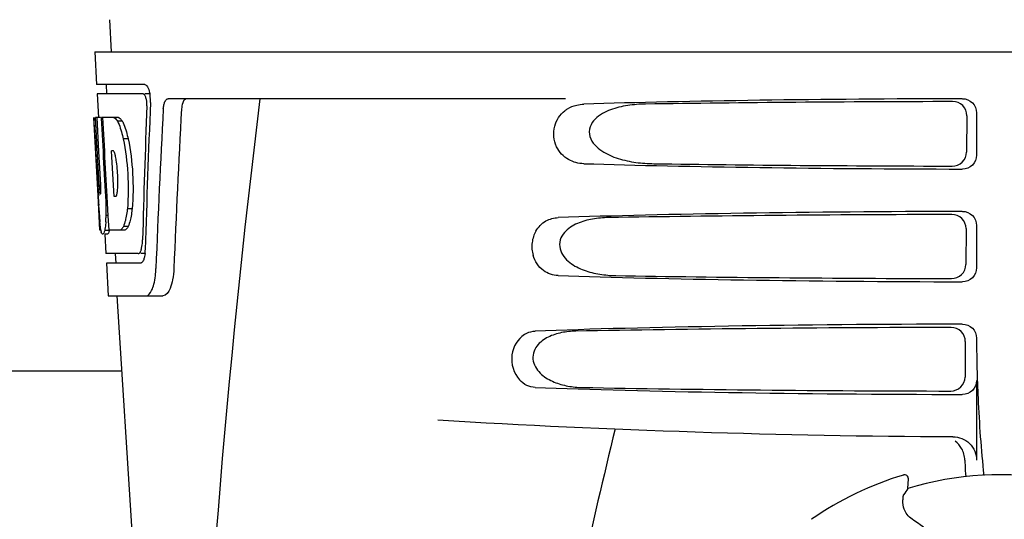
# Model space of a CAD drawing. Units: millimetres. Extents: x 8157 to 12555, y 382 to 6468.
# Drawn here: x 10278 to 10383, y 4968 to 5022 of the extents above; entities that cross this region are included whole.
import ezdxf

# ---------------------------------------------------------------- set-up
doc = ezdxf.new("R2010")
doc.units = ezdxf.units.MM

msp = doc.modelspace()

# ---------------------------------------------------------------- linework, layer by layer
for p, q in [((10287.36, 5021.58), (10287.55, 5018.17)), ((10285.8, 5018.17), (10478.5, 5018.17)), ((10285.8, 5018.17), (10286, 5014.67)), ((10291.12, 5014.67), (10286, 5014.67)), ((10287, 5014.67), (10287.05, 5013.67)), ((10290.95, 5013.67), (10286.05, 5013.67)), ((10286.05, 5013.67), (10286.19, 5011.16)), ((10291.73, 5013.67), (10291.12, 5013.67)), ((10335.91, 5013.17), (10293.63, 5013.17)), ((10285.71, 5011.17), (10285.7, 5011.17)), ((10286.17, 5002.81), (10285.7, 5011.17)), ((10286.4, 5011.17), (10285.88, 5011.17)), ((10286.27, 5003.99), (10285.88, 5011.17)), ((10286.25, 5007.54), (10286.05, 5011.17)), ((10288.32, 5011.17), (10286.52, 5011.17)), ((10286.52, 5011.1), (10286.52, 5011.17)), ((10286.72, 5007.56), (10286.52, 5011.1)), ((10286.86, 5007.57), (10286.66, 5011.17)), ((10378.61, 5011.36), (10378.58, 5007.49)), ((10379.65, 5011.67), (10379.65, 5007.17)), ((10288.73, 5010.78), (10288.22, 5010.78)), ((10289.36, 5008.88), (10288.84, 5008.88)), ((10286.45, 5003.99), (10286.25, 5007.54)), ((10286.75, 5006.94), (10286.72, 5007.56)), ((10286.96, 5003.3), (10286.75, 5006.94)), ((10286.89, 5006.95), (10286.86, 5007.57)), ((10287.09, 5003.31), (10286.89, 5006.95)), ((10287.78, 5007.62), (10287.58, 5007.62)), ((10287.61, 5006.99), (10287.58, 5007.62)), ((10287.82, 5003.35), (10287.61, 5006.99)), ((10286.35, 4999.17), (10286.15, 5002.85)), ((10286.42, 5003.03), (10286.39, 5003.03)), ((10286.98, 5002.81), (10286.96, 5003.3)), ((10287.12, 5002.81), (10286.98, 5002.81)), ((10287.12, 5002.81), (10287.09, 5003.31)), ((10287.13, 5002.72), (10287.12, 5002.81)), ((10287.24, 5000.7), (10287.13, 5002.72)), ((10287.85, 5002.77), (10287.82, 5003.35)), ((10288.06, 5002.77), (10287.85, 5002.77)), ((10286.24, 5001.6), (10286.22, 5001.83)), ((10287.24, 5000.72), (10287.01, 5000.72)), ((10287.33, 4999.17), (10287.24, 5000.7)), ((10289.78, 5001.45), (10289.27, 5001.45)), ((10289.37, 4999.55), (10288.85, 4999.55)), ((10379.65, 4999.67), (10379.65, 4995.17)), ((10286.46, 4999.17), (10286.35, 4999.17)), ((10287.36, 4999.12), (10286.86, 4999.12)), ((10287.15, 4998.75), (10286.86, 4998.75)), ((10286.88, 4998.73), (10286.99, 4996.67)), ((10289, 4999.17), (10287.33, 4999.17)), ((10378.53, 4999.34), (10378.51, 4995.51)), ((10290.42, 4996.67), (10286.99, 4996.67)), ((10287.99, 4996.67), (10288.05, 4995.67)), ((10291.18, 4996.67), (10290.7, 4996.67)), ((10290.7, 4995.67), (10287.05, 4995.67)), ((10287.05, 4995.67), (10287.24, 4992.17)), ((10287.24, 4992.17), (10293.03, 4992.17)), ((10288.15, 4992.17), (10290.54, 4954.42)), ((10378.45, 4987.32), (10378.43, 4983.53)), ((10379.65, 4987.67), (10379.65, 4987.41)), ((10288.66, 4984.17), (10200.65, 4984.17)), ((10379.65, 4983.17), (10379.65, 4974.68)), ((10371.88, 4973.1), (10371.88, 4973.1)), ((10372.34, 4971.67), (10372.39, 4972.7)), ((10362.07, 4968.38), (10362.07, 4968.38))]:
    msp.add_line(p, q)
for centre, radius, start, end in [((10288.19, 5013.03), 3.54, 10.4761, 12.8593), ((10287.82, 5012.96), 3.92, 7.4564, 10.4773), ((10287.64, 5012.93), 4.1, 4.95, 7.4743), ((10287.55, 5012.93), 4.18, 0.1111, 4.9556), ((11332.71, 4886.2), 1037.13, 172.96817, 177.83362), ((10287.86, 5012.93), 3.87, 357.6197, 0.1283), ((11417.6, 4949.8), 1124.29, 176.8246, 177.69133), ((10286.96, 5009.59), 2.14, 33.9957, 36.1777), ((10276.93, 5004.83), 11.3, 8.2135, 11.16), ((10275.36, 5003.42), 11.1, 2.0853, 2.9543), ((10277.45, 5004.28), 10.81, 355.1727, 358.1729), ((10492.48, 5014.37), 206.64, 183.2085, 183.4787), ((10256.21, 5001.3), 30.81, 1.4383, 2.8035), ((10284.74, 5003.63), 3.49, 354.0009, 355.7342), ((10379.94, 5007.38), 93.88, 183.5316, 184.0702), ((10258.88, 5001.36), 28.14, 0.0155, 1.4472), ((10341.18, 5004.79), 55.04, 184.2456, 184.4881), ((10324.4, 5003.46), 38.2, 184.4658, 185.1099), ((10269.48, 5001.4), 17.54, 355.6062, 357.0053), ((10265.78, 5001.61), 21.25, 356.977, 357.6027), ((10263.22, 5001.36), 23.81, 358.4617, 0.0291), ((10290.62, 4999.86), 4.22, 189.3836, 190.0454), ((10288.13, 4999.45), 1.7, 194.694, 196.3901), ((10285.19, 4998.28), 5.7, 356.4666, 358.5105), ((10286.61, 4997.21), 4.57, 353.2346, 354.084), ((10285.91, 4997.27), 5.28, 354.1494, 358.4261), ((10282.8, 4995.45), 9.52, 353.1147, 357.8439), ((10482.11, 4987.39), 102.46, 179.992, 181.6542), ((10382.15, 5977.17), 1000, 266.56984, 269.71207), ((11764.5, 4636.99), 1463.61, 166.5261, 167.76084), ((10382.15, 4939.17), 35.45, 106.8502, 124.5093), ((10371.99, 4972.72), 0.4, 357.2402, 106.8524), ((10382.15, 4939.17), 33.95, 79.5648, 106.7947), ((10451.97, 4916.25), 97.01, 145.1629, 145.6419), ((10361.51, 4951.4), 20.4, 51.8492, 56.3628)]:
    msp.add_arc(centre, radius, start, end)
for centre, major_axis, ratio, start_param, end_param in [((10382.15, 5010.91), (66.42, 0), 0.034012, 1.631326, 2.300961), ((10382.15, 4966.62), (0, 332.74), 0.275506, 1.432769, 1.475953), ((10382.15, 4962.77), (0, 331.98), 0.275506, 7.702819, 7.750305), ((10382.15, 4949.16), (0, 329.3), 0.275506, 7.66173, 7.714043), ((10382.15, 5009.66), (94.13, 0), 0.034012, 1.624466, 1.983152), ((10382.15, 5029.54), (0, 185.88), 0.521492, 1.669775, 1.714886), ((10382.15, 5007.93), (66.42, 0), 0.034012, -2.300961, -1.631326), ((10382.15, 5009.19), (94.1, 0), 0.034012, -1.973015, -1.624944), ((10382.15, 4998.91), (66.42, 0), 0.034012, 1.631326, 2.357555), ((10382.15, 4997.66), (93.47, 0), 0.034012, 1.625665, 2.033069), ((10382.15, 4995.93), (66.42, 0), 0.034012, -2.357555, -1.631326), ((10382.15, 4997.19), (93.44, 0), 0.034012, -2.023991, -1.626145), ((10382.15, 4986.91), (66.42, 0), 0.034012, 1.631326, 2.411117), ((10382.15, 4985.66), (92.8, 0), 0.034012, 1.626882, 2.079039), ((10382.15, 4983.93), (66.42, 0), 0.034012, -2.411117, -1.631326), ((10382.15, 4985.19), (92.78, 0), 0.034012, -2.070742, -1.627362)]:
    msp.add_ellipse(centre, major_axis=major_axis, ratio=ratio, start_param=start_param, end_param=end_param)
for points, knots in [([(10291.12, 5014.67), (10291.24, 5014.67), (10291.51, 5014.35), (10291.59, 5014.03), (10291.64, 5013.82)], [0, 0, 0, 0, 0.353547, 1, 1, 1, 1]), ([(10291.01, 5013.66), (10291, 5013.66), (10290.98, 5013.67), (10290.96, 5013.67), (10290.95, 5013.67)], [0, 0, 0, 0, 0.516392, 1, 1, 1, 1]), ([(10291.25, 5013.27), (10291.23, 5013.32), (10291.18, 5013.46), (10291.1, 5013.61), (10291.01, 5013.66)], [0, 0, 0, 0, 0.331431, 1, 1, 1, 1]), ([(10291.35, 5012.4), (10291.36, 5012.62), (10291.34, 5012.92), (10291.27, 5013.2), (10291.25, 5013.27)], [0, 0, 0, 0, 0.771092, 1, 1, 1, 1]), ([(10293.1, 5012.08), (10293.11, 5012.23), (10293.15, 5012.51), (10293.26, 5012.9), (10293.48, 5013.17), (10293.63, 5013.17)], [0, 0, 0, 0, 0.355923, 0.644607, 1, 1, 1, 1]), ([(10295.62, 5013.17), (10295.54, 5013.17), (10295.32, 5013.08), (10295.11, 5012.66), (10295.05, 5012.3), (10295.04, 5012.08)], [0, 0, 0, 0, 0.164959, 0.505081, 1, 1, 1, 1]), ([(10378.14, 5013.17), (10378.52, 5013.17), (10379.32, 5012.86), (10379.65, 5012.06), (10379.65, 5011.67)], [0, 0, 0, 0, 0.50008, 1, 1, 1, 1]), ([(10335.82, 5011.88), (10335.92, 5011.96), (10336.31, 5012.23), (10336.75, 5012.41), (10337.09, 5012.49)], [0, 0, 0, 0, 0.257689, 1, 1, 1, 1]), ([(10344.43, 5012.59), (10343.79, 5012.59), (10342.52, 5012.49), (10340.97, 5012.13), (10339.81, 5011.61), (10339.02, 5011.04), (10338.42, 5010.19), (10338.4, 5009.1), (10338.97, 5008.22), (10339.99, 5007.38), (10341.5, 5006.74), (10343.39, 5006.34), (10344.67, 5006.26), (10345.32, 5006.25)], [0, 0, 0, 0, 0.123114, 0.245028, 0.306071, 0.367838, 0.431726, 0.498319, 0.564262, 0.628057, 0.752399, 0.875986, 1, 1, 1, 1]), ([(10378.61, 5011.36), (10378.61, 5011.75), (10378.29, 5012.55), (10377.49, 5012.86), (10377.1, 5012.86)], [0, 0, 0, 0, 0.499743, 1, 1, 1, 1]), ([(10287.81, 5011.17), (10287.85, 5011.16), (10288.01, 5011.06), (10288.13, 5010.91), (10288.22, 5010.78)], [0, 0, 0, 0, 0.195683, 1, 1, 1, 1]), ([(10288.32, 5011.17), (10288.35, 5011.16), (10288.5, 5011.08), (10288.61, 5010.95), (10288.68, 5010.85)], [0, 0, 0, 0, 0.201335, 1, 1, 1, 1]), ([(10337.85, 5006.25), (10337.29, 5006.26), (10336.09, 5006.56), (10334.7, 5008.05), (10334.5, 5010.22), (10335.31, 5011.48), (10335.82, 5011.88)], [0, 0, 0, 0, 0.218854, 0.460929, 0.744944, 1, 1, 1, 1]), ([(10288.22, 5010.78), (10288.25, 5010.72), (10288.39, 5010.42), (10288.5, 5010.11), (10288.58, 5009.86)], [0, 0, 0, 0, 0.21627, 1, 1, 1, 1]), ([(10288.73, 5010.78), (10288.76, 5010.72), (10288.91, 5010.42), (10289.02, 5010.11), (10289.1, 5009.86)], [0, 0, 0, 0, 0.216323, 1, 1, 1, 1]), ([(10288.58, 5009.86), (10288.6, 5009.79), (10288.7, 5009.46), (10288.79, 5009.14), (10288.84, 5008.88)], [0, 0, 0, 0, 0.233052, 1, 1, 1, 1]), ([(10288.84, 5008.88), (10289.09, 5007.67), (10289.39, 5005.19), (10289.38, 5002.69), (10289.27, 5001.45)], [0, 0, 0, 0, 0.500134, 1, 1, 1, 1]), ([(10289.1, 5009.86), (10289.12, 5009.79), (10289.22, 5009.46), (10289.3, 5009.14), (10289.36, 5008.88)], [0, 0, 0, 0, 0.233068, 1, 1, 1, 1]), ([(10289.36, 5008.88), (10289.61, 5007.67), (10289.91, 5005.19), (10289.9, 5002.69), (10289.78, 5001.45)], [0, 0, 0, 0, 0.500135, 1, 1, 1, 1]), ([(10287.81, 5007.6), (10287.81, 5007.6), (10287.8, 5007.61), (10287.79, 5007.62), (10287.78, 5007.62)], [0, 0, 0, 0, 0.530425, 1, 1, 1, 1]), ([(10288.01, 5007.01), (10288, 5007.07), (10287.97, 5007.24), (10287.92, 5007.41), (10287.86, 5007.51)], [0, 0, 0, 0, 0.305529, 1, 1, 1, 1]), ([(10377.06, 5006), (10377.44, 5005.99), (10378.25, 5006.3), (10378.58, 5007.1), (10378.58, 5007.49)], [0, 0, 0, 0, 0.500297, 1, 1, 1, 1]), ([(10379.65, 5007.17), (10379.65, 5006.78), (10379.32, 5005.98), (10378.52, 5005.67), (10378.14, 5005.67)], [0, 0, 0, 0, 0.499991, 1, 1, 1, 1]), ([(10288.25, 5003.94), (10288.26, 5004.14), (10288.26, 5004.98), (10288.2, 5005.82), (10288.11, 5006.44)], [0, 0, 0, 0, 0.245235, 1, 1, 1, 1]), ([(10286.27, 5003.99), (10286.29, 5003.78), (10286.32, 5003.47), (10286.34, 5003.14), (10286.38, 5003.04)], [0, 0, 0, 0, 0.653065, 1, 1, 1, 1]), ([(10286.42, 5003.03), (10286.44, 5003.03), (10286.44, 5003.14), (10286.46, 5003.27), (10286.46, 5003.53), (10286.46, 5003.71), (10286.45, 5003.82)], [0, 0, 0, 0, 0.077348, 0.284834, 0.604022, 1, 1, 1, 1]), ([(10288.06, 5002.77), (10288.07, 5002.77), (10288.08, 5002.79), (10288.1, 5002.81), (10288.1, 5002.83)], [0, 0, 0, 0, 0.440015, 1, 1, 1, 1]), ([(10288.1, 5002.83), (10288.12, 5002.85), (10288.18, 5002.99), (10288.2, 5003.14), (10288.21, 5003.27)], [0, 0, 0, 0, 0.177261, 1, 1, 1, 1]), ([(10289.12, 5000.48), (10289.1, 5000.39), (10289.03, 5000.07), (10288.94, 4999.77), (10288.85, 4999.55)], [0, 0, 0, 0, 0.284803, 1, 1, 1, 1]), ([(10289.27, 5001.45), (10289.26, 5001.36), (10289.22, 5001.04), (10289.16, 5000.71), (10289.12, 5000.48)], [0, 0, 0, 0, 0.266898, 1, 1, 1, 1]), ([(10289.63, 5000.48), (10289.61, 5000.39), (10289.54, 5000.07), (10289.45, 4999.77), (10289.37, 4999.55)], [0, 0, 0, 0, 0.28476, 1, 1, 1, 1]), ([(10289.78, 5001.45), (10289.77, 5001.36), (10289.73, 5001.04), (10289.68, 5000.71), (10289.63, 5000.48)], [0, 0, 0, 0, 0.266887, 1, 1, 1, 1]), ([(10332.76, 4999.07), (10333, 4999.51), (10333.71, 5000.24), (10334.67, 5000.49), (10335.13, 5000.51)], [0, 0, 0, 0, 0.527152, 1, 1, 1, 1]), ([(10340.47, 5000.51), (10339.91, 5000.5), (10338.78, 5000.4), (10337.41, 5000.03), (10336.41, 4999.5), (10335.74, 4998.94), (10335.26, 4998.14), (10335.24, 4996.86), (10336.29, 4995.62), (10337.86, 4994.85), (10339.54, 4994.44), (10340.67, 4994.34), (10341.24, 4994.33)], [0, 0, 0, 0, 0.12204, 0.24309, 0.304062, 0.366218, 0.431354, 0.4995, 0.629467, 0.754031, 0.876971, 1, 1, 1, 1]), ([(10378.53, 4999.34), (10378.53, 4999.72), (10378.21, 5000.52), (10377.41, 5000.84), (10377.03, 5000.84)], [0, 0, 0, 0, 0.499789, 1, 1, 1, 1]), ([(10378.14, 5001.17), (10378.52, 5001.17), (10379.32, 5000.86), (10379.65, 5000.06), (10379.65, 4999.67)], [0, 0, 0, 0, 0.500009, 1, 1, 1, 1]), ([(10286.45, 4999.17), (10286.44, 4999.23), (10286.4, 4999.52), (10286.37, 4999.82), (10286.35, 5000.06)], [0, 0, 0, 0, 0.199815, 1, 1, 1, 1]), ([(10286.97, 5000.06), (10286.97, 4999.96), (10286.94, 4999.65), (10286.9, 4999.34), (10286.86, 4999.12)], [0, 0, 0, 0, 0.303467, 1, 1, 1, 1]), ([(10288.85, 4999.55), (10288.83, 4999.5), (10288.73, 4999.36), (10288.6, 4999.21), (10288.49, 4999.17)], [0, 0, 0, 0, 0.314446, 1, 1, 1, 1]), ([(10289.37, 4999.55), (10289.34, 4999.5), (10289.25, 4999.36), (10289.12, 4999.21), (10289, 4999.17)], [0, 0, 0, 0, 0.314108, 1, 1, 1, 1]), ([(10286.64, 4998.75), (10286.63, 4998.75), (10286.54, 4998.79), (10286.52, 4998.9), (10286.5, 4998.97)], [0, 0, 0, 0, 0.14669, 1, 1, 1, 1]), ([(10286.66, 4998.75), (10286.66, 4998.75), (10286.65, 4998.75), (10286.65, 4998.75), (10286.64, 4998.75)], [0, 0, 0, 0, 0.512178, 1, 1, 1, 1]), ([(10286.86, 4999.12), (10286.83, 4999.03), (10286.79, 4998.91), (10286.71, 4998.77), (10286.66, 4998.75)], [0, 0, 0, 0, 0.654568, 1, 1, 1, 1]), ([(10287.17, 4998.75), (10287.16, 4998.75), (10287.16, 4998.75), (10287.15, 4998.75), (10287.14, 4998.75)], [0, 0, 0, 0, 0.51209, 1, 1, 1, 1]), ([(10287.36, 4999.12), (10287.33, 4999.03), (10287.29, 4998.91), (10287.21, 4998.77), (10287.17, 4998.75)], [0, 0, 0, 0, 0.654213, 1, 1, 1, 1]), ([(10332.76, 4999.07), (10332.54, 4998.7), (10332.26, 4997.83), (10332.33, 4996.92), (10332.46, 4996.48)], [0, 0, 0, 0, 0.487436, 1, 1, 1, 1]), ([(10290.75, 4997.08), (10290.76, 4997.14), (10290.84, 4997.42), (10290.87, 4997.7), (10290.89, 4997.93)], [0, 0, 0, 0, 0.21231, 1, 1, 1, 1]), ([(10290.42, 4996.67), (10290.45, 4996.67), (10290.59, 4996.71), (10290.66, 4996.86), (10290.7, 4996.96)], [0, 0, 0, 0, 0.183539, 1, 1, 1, 1]), ([(10291.1, 4996.38), (10291.09, 4996.33), (10291.05, 4996.15), (10291, 4995.97), (10290.93, 4995.86)], [0, 0, 0, 0, 0.294815, 1, 1, 1, 1]), ([(10335.13, 4994.33), (10334.57, 4994.35), (10333.35, 4994.75), (10332.64, 4995.86), (10332.46, 4996.48)], [0, 0, 0, 0, 0.45899, 1, 1, 1, 1]), ([(10290.76, 4995.68), (10290.75, 4995.68), (10290.73, 4995.67), (10290.71, 4995.67), (10290.7, 4995.67)], [0, 0, 0, 0, 0.507392, 1, 1, 1, 1]), ([(10290.93, 4995.86), (10290.92, 4995.84), (10290.87, 4995.77), (10290.81, 4995.7), (10290.76, 4995.68)], [0, 0, 0, 0, 0.303169, 1, 1, 1, 1]), ([(10376.98, 4994.02), (10377.37, 4994.02), (10378.17, 4994.33), (10378.5, 4995.12), (10378.51, 4995.51)], [0, 0, 0, 0, 0.500291, 1, 1, 1, 1]), ([(10291.24, 4992.17), (10291.52, 4992.17), (10291.89, 4992.72), (10292.12, 4993.46), (10292.22, 4994), (10292.25, 4994.31)], [0, 0, 0, 0, 0.33701, 0.629673, 1, 1, 1, 1]), ([(10294.22, 4995.09), (10294.21, 4994.69), (10294.12, 4993.95), (10293.87, 4992.95), (10293.4, 4992.17), (10293.03, 4992.17)], [0, 0, 0, 0, 0.365783, 0.66186, 1, 1, 1, 1]), ([(10379.65, 4995.17), (10379.65, 4994.78), (10379.32, 4993.98), (10378.52, 4993.67), (10378.14, 4993.67)], [0, 0, 0, 0, 0.499912, 1, 1, 1, 1]), ([(10378.14, 4989.17), (10378.52, 4989.17), (10379.32, 4988.86), (10379.65, 4988.06), (10379.65, 4987.67)], [0, 0, 0, 0, 0.50008, 1, 1, 1, 1]), ([(10331.52, 4988.05), (10330.81, 4987.6), (10329.79, 4985.85), (10330.39, 4983.93), (10331, 4983.24)], [0, 0, 0, 0, 0.478295, 1, 1, 1, 1]), ([(10331.52, 4988.05), (10331.61, 4988.11), (10331.96, 4988.31), (10332.38, 4988.41), (10332.68, 4988.42)], [0, 0, 0, 0, 0.258212, 1, 1, 1, 1]), ([(10336.99, 4988.42), (10336.49, 4988.41), (10335.48, 4988.31), (10334.26, 4987.93), (10333.39, 4987.4), (10332.81, 4986.85), (10332.42, 4986.09), (10332.41, 4984.93), (10333.26, 4983.73), (10334.65, 4982.95), (10336.15, 4982.53), (10337.17, 4982.43), (10337.68, 4982.42)], [0, 0, 0, 0, 0.120678, 0.240675, 0.301532, 0.364103, 0.430136, 0.499265, 0.631305, 0.756097, 0.87822, 1, 1, 1, 1]), ([(10378.45, 4987.32), (10378.46, 4987.7), (10378.14, 4988.5), (10377.33, 4988.81), (10376.95, 4988.81)], [0, 0, 0, 0, 0.499756, 1, 1, 1, 1]), ([(10379.69, 4984.43), (10379.72, 4983.39), (10379.86, 4979.59), (10380.12, 4975.8), (10380.42, 4973.06)], [0, 0, 0, 0, 0.275911, 1, 1, 1, 1]), ([(10332.68, 4982.42), (10332.38, 4982.43), (10331.74, 4982.58), (10331.22, 4982.99), (10331, 4983.24)], [0, 0, 0, 0, 0.479907, 1, 1, 1, 1]), ([(10376.91, 4982.04), (10377.29, 4982.04), (10378.09, 4982.35), (10378.43, 4983.15), (10378.43, 4983.53)], [0, 0, 0, 0, 0.500284, 1, 1, 1, 1]), ([(10379.65, 4983.17), (10379.65, 4982.78), (10379.32, 4981.98), (10378.52, 4981.67), (10378.14, 4981.67)], [0, 0, 0, 0, 0.499991, 1, 1, 1, 1]), ([(10377.13, 4977.18), (10377.77, 4977.18), (10379.1, 4976.66), (10379.65, 4975.32), (10379.65, 4974.68)], [0, 0, 0, 0, 0.499936, 1, 1, 1, 1]), ([(10378.41, 4974.69), (10378.41, 4974.54), (10378.43, 4973.94), (10378.46, 4973.35), (10378.49, 4972.91)], [0, 0, 0, 0, 0.259156, 1, 1, 1, 1]), ([(10372.81, 4968.39), (10372.6, 4968.52), (10372.26, 4968.85), (10371.87, 4969.54), (10371.79, 4970.1), (10371.81, 4970.42)], [0, 0, 0, 0, 0.316167, 0.587432, 1, 1, 1, 1]), ([(10371.81, 4970.42), (10371.82, 4970.5), (10371.83, 4970.64), (10371.85, 4970.8), (10371.86, 4970.9), (10371.87, 4970.95), (10371.88, 4970.98), (10371.88, 4971), (10371.88, 4971)], [0, 0, 0, 0, 0.408837, 0.714454, 0.82702, 0.912205, 0.9698, 1, 1, 1, 1])]:
    msp.add_open_spline(points, degree=3, knots=knots)
for points in [[(10337.09, 5012.49), (10337.34, 5012.55), (10337.6, 5012.59), (10337.85, 5012.59)], [(10287.86, 5007.51), (10287.85, 5007.54), (10287.83, 5007.57), (10287.81, 5007.6)], [(10286.48, 4999.02), (10286.48, 4999.05), (10286.47, 4999.09), (10286.46, 4999.12)], [(10290.7, 4996.96), (10290.72, 4997), (10290.73, 4997.04), (10290.75, 4997.08)], [(10291.15, 4996.67), (10291.14, 4996.57), (10291.12, 4996.48), (10291.1, 4996.38)], [(10378.06, 4975.92), (10377.89, 4976.22), (10377.65, 4976.48), (10377.38, 4976.69)], [(10378.41, 4974.69), (10378.39, 4975.12), (10378.27, 4975.55), (10378.06, 4975.92)]]:
    msp.add_open_spline(points, degree=3)

doc.saveas('drawing.dxf')
